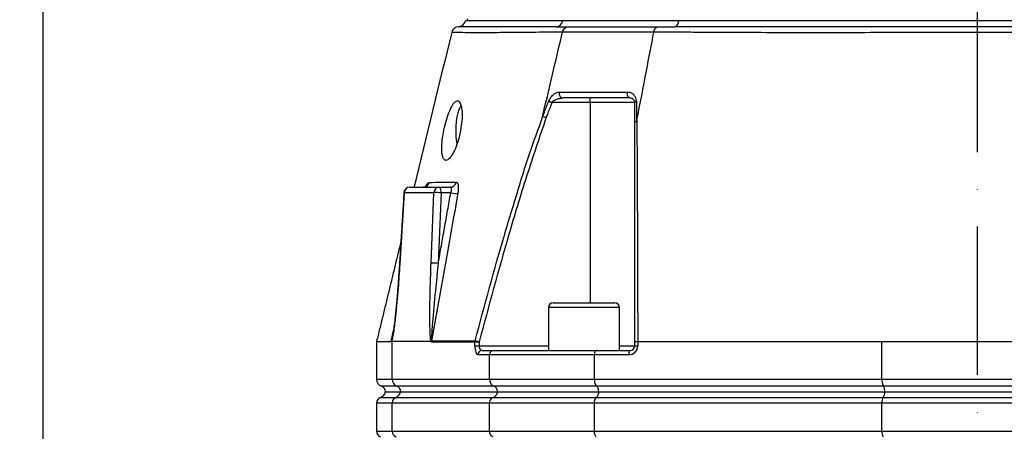
# Model space of a CAD drawing. Extents: x 0 to 9200, y 0 to 5940.
# Drawn here: x 7898 to 8230, y 2272 to 2410 of the extents above; entities that cross this region are included whole.
import ezdxf

# ---------------------------------------------------------------- set-up
doc = ezdxf.new("R2010")
doc.units = 0
doc.header["$LTSCALE"] = 5
doc.header["$MEASUREMENT"] = 0
doc.linetypes.add('GEN7', pattern=[15, 10, -2.5, 0, -2.5])
doc.layers.get('0').update_dxf_attribs({"linetype": 'CONTINUOUS'})
doc.layers.add('7', color=4, linetype='GEN7')
doc.layers.add('8', color=1, linetype='CONTINUOUS')
doc.styles.add('ISO', font='GENISO.SHX')
doc.dimstyles.new('GEN-ISO', dxfattribs={"dimtxt": 50, "dimasz": 50, "dimexe": 40, "dimexo": 1, "dimgap": 30, "dimtad": 0, "dimtih": 1, "dimtoh": 1, "dimdec": 1, "dimdsep": 46, "dimtxsty": 'ISO', "dimcen": 2, "dimclrd": 256, "dimclre": 256, "dimclrt": 2, "dimadec": 0, "dimazin": 0, "dimtp": 0.1, "dimtm": 0.1, "dimtfac": 0.05, "dimtdec": 1, "dimtix": 1, "dimtmove": 2, "dimatfit": 3, "dimfxl": 1, "dimtolj": 1, "dimarcsym": 0})

# ---------------------------------------------------------------- blocks, each defined once
blk = doc.blocks.new('*D70')
at = {"color": 3}
for p, q in [((7761.43, 3165.2), (7761.43, 3477.32)), ((7905.43, 2225.42), (7905.43, 3477.32)), ((7870.43, 3452.32), (7796.43, 3452.32))]:
    blk.add_line(p, q, dxfattribs=at)
for points in [[(7796.43, 3458.16), (7796.43, 3446.49), (7761.43, 3452.32)], [(7870.43, 3458.16), (7870.43, 3446.49), (7905.43, 3452.32)]]:
    blk.add_solid(points, dxfattribs=at)
at = {"color": 2, "insert": (7833.43, 3508), "char_height": 50, "attachment_point": 5, "style": 'ISO'}
blk.add_mtext('\\A1;5.7', dxfattribs=at)
blk = doc.blocks.new('*D60')
at = {"color": 3}
for p, q in [((7905.43, 2224.42), (7905.43, 3477.32)), ((8220.43, 3299.92), (8220.43, 3477.32)), ((7940.43, 3452.32), (8185.43, 3452.32))]:
    blk.add_line(p, q, dxfattribs=at)
for points in [[(7940.43, 3458.16), (7940.43, 3446.49), (7905.43, 3452.32)], [(8185.43, 3458.16), (8185.43, 3446.49), (8220.43, 3452.32)]]:
    blk.add_solid(points, dxfattribs=at)
at = {"color": 2, "insert": (8062.93, 3507.32), "char_height": 50, "attachment_point": 5, "style": 'ISO'}
blk.add_mtext('\\A1;12.4', dxfattribs=at)
blk = doc.blocks.new('A$C079C4323')
at = {"color": 2, "linetype": 'Continuous'}
blk.add_arc((159.33, 215), 30, 15.4779, 61.9373, dxfattribs=at)

msp = doc.modelspace()

# ---------------------------------------------------------------- linework, layer by layer
at = {"color": 7, "linetype": 'Continuous'}
for p, q in [((8080.592, 2409.923), (8048.605, 2409.923)), ((8119.805, 2409.923), (8080.592, 2409.923)), ((8321.431, 2409.923), (8119.805, 2409.923)), ((8089.972, 2382.423), (8077.072, 2382.423)), ((8089.972, 2382.423), (8089.972, 2383.923)), ((8089.972, 2382.423), (8089.972, 2314.923)), ((8104.972, 2382.423), (8089.972, 2382.423)), ((8027.243, 2352.028), (8025.748, 2327.897)), ((8037.244, 2352.028), (8027.243, 2352.028)), ((8029.135, 2353.923), (8039.136, 2353.923)), ((8036.305, 2328.261), (8037.244, 2352.028)), ((8039.653, 2351.993), (8038.714, 2328.226)), ((8039.136, 2353.923), (8042.866, 2353.923)), ((8042.945, 2351.993), (8039.653, 2351.993)), ((8077.451, 2314.923), (8098.251, 2314.923)), ((8099.851, 2313.323), (8075.851, 2313.323)), ((8023.21, 2289.166), (8023.21, 2301.923)), ((8036.286, 2301.923), (8023.21, 2301.923)), ((8051.089, 2300.423), (8051.089, 2301.678)), ((8052.51, 2301.678), (8051.089, 2301.678)), ((8052.51, 2301.678), (8052.51, 2300.423)), ((8104.972, 2300.423), (8104.972, 2301.741)), ((8105.991, 2301.923), (8105.991, 2300.423)), ((8106.005, 2301.923), (8188.379, 2301.923)), ((8188.379, 2289.166), (8188.379, 2301.923)), ((8051.089, 2300.423), (8052.51, 2300.423)), ((8052.51, 2300.423), (8075.851, 2300.423)), ((8053.525, 2298.923), (8057.37, 2298.923)), ((8057.37, 2298.923), (8092.111, 2298.923)), ((8092.111, 2298.923), (8103.472, 2298.923)), ((8099.851, 2300.423), (8104.972, 2300.423)), ((8104.972, 2300.423), (8105.991, 2300.423)), ((8056.031, 2297.423), (8052.104, 2297.423)), ((8056.031, 2289.166), (8056.031, 2297.423)), ((8091.387, 2297.423), (8056.031, 2297.423)), ((8102.991, 2297.423), (8091.387, 2297.423)), ((8091.387, 2289.166), (8091.387, 2297.423)), ((8017.933, 2289.166), (8023.21, 2289.166)), ((8023.21, 2289.166), (8056.031, 2289.166)), ((8056.031, 2289.166), (8091.387, 2289.166)), ((8091.387, 2289.166), (8188.379, 2289.166)), ((8188.379, 2289.166), (8252.487, 2289.166)), ((8024.788, 2286.809), (8019.6, 2286.809)), ((8020.883, 2284.923), (8026.003, 2284.923)), ((8057.518, 2286.809), (8024.788, 2286.809)), ((8026.003, 2284.923), (8058.663, 2284.923)), ((8092.192, 2286.809), (8057.518, 2286.809)), ((8058.663, 2284.923), (8092.812, 2284.923)), ((8188.914, 2286.809), (8092.192, 2286.809)), ((8092.812, 2284.923), (8189.325, 2284.923)), ((8251.953, 2286.809), (8188.914, 2286.809)), ((8189.325, 2284.923), (8251.541, 2284.923)), ((8019.266, 2283.066), (8024.472, 2283.066)), ((8024.472, 2283.066), (8057.221, 2283.066)), ((8057.221, 2283.066), (8092.031, 2283.066)), ((8092.031, 2283.066), (8188.807, 2283.066)), ((8188.807, 2283.066), (8252.059, 2283.066)), ((8023.21, 2281.181), (8017.933, 2281.181)), ((8023.21, 2271.666), (8023.21, 2281.181)), ((8056.031, 2281.181), (8023.21, 2281.181)), ((8056.031, 2271.666), (8056.031, 2281.181)), ((8091.387, 2281.181), (8056.031, 2281.181)), ((8188.379, 2281.181), (8091.387, 2281.181)), ((8091.387, 2271.666), (8091.387, 2281.181)), ((8188.379, 2271.666), (8188.379, 2281.181)), ((8252.487, 2281.181), (8188.379, 2281.181)), ((8017.933, 2271.666), (8023.21, 2271.666)), ((8023.21, 2271.666), (8056.031, 2271.666)), ((8056.031, 2271.666), (8091.387, 2271.666)), ((8091.387, 2271.666), (8188.379, 2271.666)), ((8188.379, 2271.666), (8252.487, 2271.666))]:
    msp.add_line(p, q, dxfattribs=at)
for points in [[(8118.376, 2407.923), (8118.624, 2407.96), (8118.866, 2408.068), (8119.092, 2408.246), (8119.298, 2408.487), (8119.477, 2408.784), (8119.624, 2409.13), (8119.734, 2409.513), (8119.805, 2409.923)], [(8103.472, 2383.923), (8103.25, 2383.964), (8103.039, 2384.083), (8102.852, 2384.275), (8102.699, 2384.529), (8102.587, 2384.831), (8102.524, 2385.165), (8102.511, 2385.513), (8102.55, 2385.857)], [(8045.061, 2368.565), (8044.983, 2369.117), (8044.821, 2370.781), (8044.752, 2372.538), (8044.78, 2374.311), (8044.902, 2376.025), (8045.113, 2377.602), (8045.405, 2378.975), (8045.765, 2380.084), (8046.176, 2380.88), (8046.436, 2381.188)], [(8075.948, 2382.857), (8076.052, 2382.816), (8076.171, 2382.771), (8076.302, 2382.72), (8076.443, 2382.666), (8076.592, 2382.608), (8076.749, 2382.548), (8076.909, 2382.486), (8077.072, 2382.423)], [(8104.972, 2382.423), (8104.982, 2382.486), (8105.012, 2382.548), (8105.063, 2382.608), (8105.132, 2382.666), (8105.22, 2382.72), (8105.324, 2382.771), (8105.444, 2382.816), (8105.578, 2382.857)], [(8027.139, 2352.047), (8027.153, 2352.041), (8027.243, 2352.028)], [(8025.644, 2327.916), (8025.658, 2327.91), (8025.748, 2327.897)], [(8051.147, 2302.161), (8051.234, 2302.138), (8051.353, 2302.107), (8051.501, 2302.068), (8051.674, 2302.022), (8051.868, 2301.972), (8052.078, 2301.916), (8052.299, 2301.858), (8052.526, 2301.799)], [(8103.472, 2298.923), (8103.378, 2298.894), (8103.288, 2298.809), (8103.205, 2298.67), (8103.132, 2298.484), (8103.072, 2298.257), (8103.028, 2297.997), (8103, 2297.716), (8102.991, 2297.423)]]:
    msp.add_lwpolyline(points, dxfattribs=at)
for centre, radius, start, end in [((8045.682, 2405.423), 2.5, 92.85038, 165.79282), ((8045.433, 2410.417), 2.5, 269.78588, 348.83599), ((8078.412, 2410.102), 2.187, 275.11371, 355.31336), ((8080.967, 2385.363), 1.467, 160.32291, 259.00718), ((8033.733, 2355.873), 1.95, 270.72957, 349.1536), ((8042.824, 2355.844), 1.922, 271.2617, 350.91234), ((8029.135, 2351.923), 2, 90, 176.45538), ((8029.185, 2351.981), 1.943, 91.48748, 178.61678), ((8039.187, 2351.981), 1.943, 91.4873, 178.61697), ((8038.105, 2328.243), 23.801, 86.26925, 92.07201), ((8037.418, 2352.428), 2.278, 348.98158, 41.02464), ((8045.917, 2365.298), 13.632, 257.40859, 267.45713), ((8037.166, 2304.474), 23.802, 86.2696, 92.07201), ((8077.451, 2313.323), 1.6, 90, 180), ((8098.251, 2313.323), 1.6, 0, 90), ((8038.57, 2301.729), 2.109, 169.50652, 179.99617), ((8053.566, 2297.462), 1.462, 91.59473, 181.50935), ((8102.991, 2300.423), 3, 270, 0), ((8103.472, 2300.423), 1.5, 270, 0), ((8020.433, 2289.166), 2.5, 180, 250.52878), ((8025.704, 2289.129), 2.494, 179.15946, 248.46892), ((8192.436, 2288.846), 4.069, 175.4948, 210.04634), ((8018.433, 2285.423), 2.5, 289.47122, 348.46304), ((8018.933, 2284.923), 2, 0, 70.52878), ((8023.58, 2285.361), 2.462, 291.24323, 349.75396), ((8024.056, 2284.952), 1.996, 359.15956, 68.46827), ((8185.886, 2284.882), 3.439, 328.13486, 0.69093), ((8186.096, 2285.179), 3.255, 355.49484, 30.04638), ((8019.933, 2281.181), 2, 109.47122, 180), ((8025.205, 2281.21), 1.996, 111.53165, 180.84052), ((8191.625, 2281.436), 3.255, 149.95371, 184.50518), ((8019.933, 2271.666), 2, 180, 250.52878), ((8025.205, 2271.637), 1.996, 179.15965, 248.4686), ((8191.625, 2271.41), 3.255, 175.49484, 210.04646)]:
    msp.add_arc(centre, radius, start, end, dxfattribs=at)
for centre, major_axis, ratio, start_param, end_param in [((8117.933, 4210.037), (94.75, 1908.113), 0.0167574, 3.1350172, 3.1424248), ((8052.104, 2300.423), (0, 3), 0.3383929, 1.5707963, 3.1415927), ((8053.525, 2300.423), (0, 1.5), 0.6767859, 1.5707963, 3.1415927)]:
    msp.add_ellipse(centre, major_axis=major_axis, ratio=ratio, start_param=start_param, end_param=end_param, dxfattribs=at)
for points, knots in [([(8078.607, 2407.923), (8076.728, 2407.923), (8072.324, 2407.922), (8066.222, 2407.915), (8060.381, 2407.909), (8055.305, 2407.905), (8051.113, 2407.907), (8047.979, 2407.912), (8045.956, 2407.918), (8045.69, 2407.92), (8045.557, 2407.92)], [0, 0, 0, 0, 0.0915375, 0.214438, 0.3375084, 0.46041, 0.5951004, 0.7302619, 0.8653753, 1, 1, 1, 1]), ([(8080.592, 2409.923), (8079.628, 2409.923), (8076.73, 2409.923), (8072.254, 2409.923), (8067.358, 2409.923), (8062.985, 2409.923), (8059.139, 2409.923), (8055.839, 2409.923), (8053.09, 2409.923), (8050.91, 2409.923), (8049.288, 2409.923), (8048.29, 2409.923), (8047.846, 2409.923), (8047.925, 2409.923), (8047.942, 2409.923)], [0, 0, 0, 0, 0.04630863, 0.13911199, 0.23191556, 0.32471812, 0.41752074, 0.51032306, 0.60312531, 0.69592807, 0.78873064, 0.88153404, 0.97433751, 1, 1, 1, 1]), ([(8080.632, 2406.146), (8080.717, 2406.407), (8080.888, 2406.929), (8081.388, 2407.521), (8081.943, 2407.847), (8082.341, 2407.921), (8082.516, 2407.923), (8082.534, 2407.923)], [0, 0, 0, 0, 0.26389009, 0.52777907, 0.79168008, 0.97958094, 1, 1, 1, 1]), ([(8082.534, 2407.923), (8083.675, 2407.923), (8087.459, 2407.923), (8094.281, 2407.923), (8103.244, 2407.923), (8109.662, 2407.923), (8112.901, 2407.923)], [0, 0, 0, 0, 0.1276601, 0.4233882, 0.7089661, 1, 1, 1, 1]), ([(8111.454, 2406.146), (8111.519, 2406.407), (8111.649, 2406.929), (8112.029, 2407.521), (8112.451, 2407.847), (8112.754, 2407.921), (8112.888, 2407.923), (8112.901, 2407.923)], [0, 0, 0, 0, 0.2638868, 0.5277723, 0.791671, 0.9795869, 1, 1, 1, 1]), ([(8322.865, 2407.923), (8320.11, 2407.923), (8313.656, 2407.922), (8302.966, 2407.915), (8290.855, 2407.909), (8277.939, 2407.905), (8264.244, 2407.907), (8249.82, 2407.912), (8235.186, 2407.918), (8220.456, 2407.921), (8205.727, 2407.918), (8191.093, 2407.912), (8176.667, 2407.907), (8163.281, 2407.905), (8150.952, 2407.909), (8139.663, 2407.915), (8128.727, 2407.922), (8121.824, 2407.923), (8118.376, 2407.923)], [0, 0, 0, 0, 0.04585586, 0.10742312, 0.1690755, 0.2306433, 0.29811698, 0.36582667, 0.43351197, 0.50095225, 0.56839284, 0.63607815, 0.7037878, 0.77126172, 0.82837883, 0.8856316, 0.94288377, 1, 1, 1, 1]), ([(8321.431, 2409.923), (8320.071, 2409.923), (8315.986, 2409.923), (8308.929, 2409.923), (8300.177, 2409.923), (8291.151, 2409.923), (8281.889, 2409.923), (8272.419, 2409.923), (8262.775, 2409.923), (8252.987, 2409.923), (8243.09, 2409.923), (8233.116, 2409.923), (8223.099, 2409.923), (8213.073, 2409.923), (8203.072, 2409.923), (8193.13, 2409.923), (8183.28, 2409.923), (8173.555, 2409.923), (8163.989, 2409.923), (8154.611, 2409.923), (8143.978, 2409.923), (8132.192, 2409.923), (8123.944, 2409.923), (8119.805, 2409.923)], [0, 0, 0, 0, 0.0232269, 0.0697741, 0.1163214, 0.1628682, 0.2094151, 0.2559618, 0.3025084, 0.3490553, 0.3956021, 0.4421493, 0.4886966, 0.5352438, 0.5817909, 0.6283381, 0.6748853, 0.721432, 0.7679787, 0.8145255, 0.8610722, 0.9302743, 1, 1, 1, 1]), ([(8043.258, 2406.037), (8039.042, 2388.703), (8034.817, 2371.331), (8030.591, 2353.96), (8030.582, 2353.923)], [0, 0, 0, 0, 0.99786919, 1, 1, 1, 1]), ([(8080.632, 2406.145), (8080.632, 2406.145), (8078.488, 2406.123), (8075.44, 2406.078), (8069.396, 2406.012), (8063.398, 2405.951), (8057.366, 2405.909), (8052.326, 2405.896), (8048.49, 2405.91), (8045.722, 2405.954), (8044.002, 2405.998), (8043.216, 2406.015), (8043.333, 2406.012), (8043.363, 2406.012)], [0, 0, 0, 0, 0.00000054, 0.07734801, 0.15487895, 0.27549676, 0.39611569, 0.51955025, 0.6429847, 0.74884886, 0.85469556, 0.96285034, 1, 1, 1, 1]), ([(8074.024, 2378.15), (8075.257, 2383.375), (8077.46, 2392.707), (8079.662, 2402.039), (8080.632, 2406.145)], [0, 0, 0, 0, 0.55999997, 1, 1, 1, 1]), ([(8111.454, 2406.146), (8111.454, 2406.146), (8111.363, 2406.146), (8108.114, 2406.146), (8101.568, 2406.146), (8092.514, 2406.146), (8085.778, 2406.146), (8081.665, 2406.146), (8080.632, 2406.146), (8080.632, 2406.146)], [0, 0, 0, 0, 0.0000012, 0.0074959, 0.2913092, 0.5765142, 0.871856, 0.9999988, 1, 1, 1, 1]), ([(8080.632, 2406.145), (8080.632, 2406.145), (8080.632, 2406.145), (8080.632, 2406.146), (8080.632, 2406.146)], [0, 0, 0, 0, 0.5495648, 1, 1, 1, 1]), ([(8105.733, 2376.433), (8106.801, 2381.979), (8108.708, 2391.883), (8110.615, 2401.787), (8111.454, 2406.145)], [0, 0, 0, 0, 0.5599999, 1, 1, 1, 1]), ([(8111.454, 2406.145), (8111.454, 2406.145), (8111.454, 2406.145), (8111.454, 2406.145), (8111.454, 2406.146)], [0, 0, 0, 0, 0.56013437, 1, 1, 1, 1]), ([(8329.79, 2406.145), (8329.79, 2406.145), (8327.323, 2406.119), (8322.624, 2406.081), (8313.553, 2406.012), (8302.624, 2405.953), (8289.574, 2405.911), (8276.119, 2405.896), (8262.865, 2405.911), (8249.911, 2405.947), (8237.33, 2405.985), (8224.657, 2406.012), (8211.563, 2406.015), (8198.132, 2405.977), (8183.909, 2405.923), (8169.373, 2405.897), (8154.662, 2405.905), (8140.392, 2405.945), (8128.614, 2406.007), (8118.888, 2406.077), (8114.136, 2406.121), (8111.454, 2406.145), (8111.454, 2406.145)], [0, 0, 0, 0, 0.00000023, 0.03794397, 0.0758878, 0.13699666, 0.19828181, 0.25956865, 0.32067974, 0.37472356, 0.42891203, 0.48307899, 0.5370934, 0.59628905, 0.65549549, 0.72175004, 0.78822867, 0.85470537, 0.92095729, 0.96047858, 0.99999974, 1, 1, 1, 1]), ([(8079.586, 2385.857), (8079.21, 2385.803), (8078.445, 2385.695), (8077.354, 2384.939), (8076.469, 2383.961), (8076.109, 2383.197), (8075.948, 2382.857)], [0, 0, 0, 0, 0.2848338, 0.5781175, 0.8117401, 1, 1, 1, 1]), ([(8079.586, 2385.857), (8080.344, 2385.857), (8083.846, 2385.857), (8089.411, 2385.857), (8096.38, 2385.857), (8100.492, 2385.857), (8102.55, 2385.857)], [0, 0, 0, 0, 0.108108, 0.4999891, 0.7497497, 1, 1, 1, 1]), ([(8105.578, 2382.857), (8105.577, 2382.917), (8105.569, 2383.307), (8105.381, 2384.077), (8104.753, 2385.027), (8103.765, 2385.719), (8102.934, 2385.813), (8102.55, 2385.857)], [0, 0, 0, 0, 0.0327903, 0.210914, 0.4463334, 0.7442922, 1, 1, 1, 1]), ([(8046.248, 2372.923), (8046.426, 2374.056), (8046.782, 2376.321), (8046.804, 2379.342), (8046.451, 2381.614), (8045.765, 2382.883), (8044.85, 2383.034), (8043.802, 2382.071), (8042.715, 2380.103), (8041.677, 2377.336), (8040.786, 2374.051), (8040.145, 2370.601), (8039.855, 2367.392), (8039.977, 2364.833), (8040.505, 2363.235), (8041.364, 2362.741), (8042.447, 2363.356), (8043.638, 2365), (8044.802, 2367.524), (8045.703, 2370.318), (8046.094, 2372.185), (8046.248, 2372.923)], [0, 0, 0, 0, 0.0544804, 0.1089874, 0.1628215, 0.215873, 0.2684794, 0.3209834, 0.3737036, 0.4269797, 0.4811156, 0.5361378, 0.5915378, 0.6463887, 0.6999655, 0.7523069, 0.8041456, 0.8564089, 0.9097531, 0.9642913, 1, 1, 1, 1]), ([(8073.981, 2377.758), (8074.167, 2378.239), (8074.821, 2379.939), (8075.477, 2381.638), (8075.948, 2382.857)], [0, 0, 0, 0, 0.2829771, 1, 1, 1, 1]), ([(8077.072, 2382.423), (8076.603, 2381.205), (8075.95, 2379.511), (8075.3, 2377.817), (8075.118, 2377.341)], [0, 0, 0, 0, 0.7193706, 1, 1, 1, 1]), ([(8077.072, 2382.423), (8077.237, 2382.596), (8077.633, 2383.011), (8078.5, 2383.472), (8079.553, 2383.842), (8080.313, 2383.897), (8080.687, 2383.923)], [0, 0, 0, 0, 0.1654639, 0.3957517, 0.702108, 1, 1, 1, 1]), ([(8103.472, 2383.923), (8101.434, 2383.923), (8097.354, 2383.923), (8090.439, 2383.923), (8084.914, 2383.923), (8081.439, 2383.923), (8080.687, 2383.923)], [0, 0, 0, 0, 0.2497604, 0.5000111, 0.8918923, 1, 1, 1, 1]), ([(8103.472, 2383.923), (8103.663, 2383.901), (8104.076, 2383.853), (8104.552, 2383.518), (8104.864, 2383.056), (8104.967, 2382.664), (8104.971, 2382.454), (8104.972, 2382.423)], [0, 0, 0, 0, 0.2670917, 0.5791634, 0.8131718, 0.9729383, 1, 1, 1, 1]), ([(8104.972, 2375.614), (8104.972, 2376.387), (8104.972, 2378.657), (8104.972, 2380.926), (8104.972, 2382.423)], [0, 0, 0, 0, 0.3402097, 1, 1, 1, 1]), ([(8105.578, 2382.857), (8105.581, 2381.36), (8105.584, 2379.085), (8105.587, 2376.808), (8105.588, 2376.03)], [0, 0, 0, 0, 0.6580743, 1, 1, 1, 1]), ([(8051.147, 2302.161), (8054.367, 2314.153), (8059.038, 2331.544), (8066.032, 2354.078), (8070.082, 2367.524), (8073.307, 2375.374), (8074.024, 2378.15), (8074.024, 2378.15)], [0, 0, 0, 0, 0.4692255, 0.6804455, 0.8916598, 0.9999992, 1, 1, 1, 1]), ([(8074.024, 2378.15), (8074.013, 2378.105), (8073.996, 2378.031), (8073.979, 2377.936), (8073.969, 2377.872), (8073.965, 2377.824), (8073.965, 2377.791), (8073.97, 2377.77), (8073.975, 2377.761), (8073.98, 2377.759), (8073.981, 2377.758)], [0, 0, 0, 0, 0.32147782, 0.53955797, 0.68852565, 0.79138382, 0.8989256, 0.9420865, 0.97817077, 1, 1, 1, 1]), ([(8073.981, 2377.758), (8074.087, 2377.719), (8074.3, 2377.641), (8074.7, 2377.494), (8074.98, 2377.392), (8075.104, 2377.346), (8075.118, 2377.341)], [0, 0, 0, 0, 0.3590869, 0.7181747, 0.9678501, 1, 1, 1, 1]), ([(8075.118, 2377.341), (8072.888, 2370.768), (8068.426, 2357.616), (8060.795, 2332.455), (8055.756, 2313.774), (8052.526, 2301.799)], [0, 0, 0, 0, 0.2640289, 0.5282447, 1, 1, 1, 1]), ([(8104.972, 2375.614), (8104.972, 2375.619), (8104.973, 2375.665), (8105.02, 2375.767), (8105.209, 2375.914), (8105.462, 2375.991), (8105.588, 2376.03)], [0, 0, 0, 0, 0.0310777, 0.2834016, 0.6416981, 1, 1, 1, 1]), ([(8104.972, 2301.741), (8104.972, 2313.435), (8104.972, 2331.69), (8104.972, 2356.296), (8104.972, 2369.174), (8104.972, 2375.614)], [0, 0, 0, 0, 0.4711975, 0.7355222, 1, 1, 1, 1]), ([(8105.588, 2376.03), (8105.592, 2376.031), (8105.601, 2376.035), (8105.617, 2376.05), (8105.653, 2376.108), (8105.693, 2376.241), (8105.718, 2376.36), (8105.733, 2376.433)], [0, 0, 0, 0, 0.03166601, 0.0737468, 0.15201615, 0.48785871, 1, 1, 1, 1]), ([(8105.733, 2376.433), (8105.733, 2376.433), (8105.733, 2369.777), (8105.836, 2356.978), (8105.892, 2337.656), (8105.957, 2319.348), (8105.99, 2307.57), (8106.005, 2301.923)], [0, 0, 0, 0, 0.0000008, 0.2650884, 0.5301914, 0.7747575, 1, 1, 1, 1]), ([(8034.524, 2353.923), (8034.631, 2354.181), (8034.878, 2354.776), (8035.282, 2355.369), (8035.526, 2355.46), (8035.648, 2355.506)], [0, 0, 0, 0, 0.2757812, 0.6382789, 1, 1, 1, 1]), ([(8035.648, 2355.506), (8035.996, 2355.509), (8037.735, 2355.525), (8040.668, 2355.541), (8043.547, 2355.541), (8044.721, 2355.541)], [0, 0, 0, 0, 0.12895561, 0.6448623, 1, 1, 1, 1]), ([(8044.721, 2355.541), (8044.8, 2355.527), (8045.018, 2355.488), (8045.3, 2355.071), (8045.485, 2354.205), (8045.507, 2353.024), (8045.377, 2352.127), (8045.312, 2351.679)], [0, 0, 0, 0, 0.1206615, 0.3355613, 0.5545003, 0.7772466, 1, 1, 1, 1]), ([(8034.839, 2354.336), (8034.841, 2354.339), (8034.852, 2354.353), (8034.737, 2354.226), (8034.387, 2354.022), (8033.933, 2353.871), (8033.671, 2353.936), (8033.642, 2353.943)], [0, 0, 0, 0, 0.07766, 0.2873316, 0.5690423, 0.9518538, 1, 1, 1, 1]), ([(8045.312, 2351.679), (8045.08, 2350.37), (8043.917, 2343.829), (8040.979, 2327.307), (8038.272, 2312.094), (8036.497, 2302.113)], [0, 0, 0, 0, 0.0791818, 0.3959092, 1, 1, 1, 1]), ([(8042.945, 2351.993), (8043.018, 2352.216), (8043.162, 2352.659), (8043.236, 2353.252), (8043.185, 2353.688), (8043.042, 2353.897), (8042.913, 2353.916), (8042.866, 2353.923)], [0, 0, 0, 0, 0.2282608, 0.4521589, 0.6688294, 0.8805279, 1, 1, 1, 1]), ([(8025.641, 2327.916), (8025.622, 2327.6), (8025.475, 2325.133), (8025.162, 2320.818), (8024.705, 2315.313), (8024.267, 2310.922), (8023.895, 2307.704), (8023.595, 2305.545), (8023.376, 2304.166), (8023.235, 2303.501), (8023.185, 2303.263)], [0, 0, 0, 0, 0.0377797, 0.2950379, 0.5168751, 0.6992395, 0.8262364, 0.9092741, 0.9675649, 1, 1, 1, 1]), ([(8036.32, 2301.958), (8036.279, 2302.124), (8036.151, 2302.632), (8036.033, 2304.174), (8035.931, 2306.403), (8035.895, 2310.084), (8035.914, 2314.702), (8036.048, 2321.074), (8036.21, 2325.599), (8036.305, 2328.261)], [0, 0, 0, 0, 0.0251181, 0.0773078, 0.1815487, 0.2860455, 0.4942668, 0.7025719, 1, 1, 1, 1]), ([(8038.714, 2328.226), (8038.437, 2325.601), (8037.771, 2319.312), (8036.99, 2311.213), (8036.537, 2305.363), (8036.412, 2302.974), (8036.429, 2302.42), (8036.435, 2302.257)], [0, 0, 0, 0, 0.30153683, 0.72242763, 0.93004879, 0.97947964, 1, 1, 1, 1]), ([(8025.748, 2327.897), (8025.57, 2325.236), (8025.177, 2319.336), (8024.499, 2311.861), (8023.837, 2306.292), (8023.402, 2303.616), (8023.14, 2302.421), (8023.004, 2302.054), (8022.975, 2301.976)], [0, 0, 0, 0, 0.30069635, 0.66680505, 0.8498965, 0.9415301, 0.98747904, 1, 1, 1, 1]), ([(8017.975, 2301.923), (8017.961, 2301.923), (8017.857, 2301.923), (8018.243, 2301.923), (8019.118, 2301.923), (8020.585, 2301.923), (8022.032, 2301.923), (8022.756, 2301.923)], [0, 0, 0, 0, 0.0357944, 0.2741064, 0.5124184, 0.7562091, 1, 1, 1, 1]), ([(8022.756, 2301.923), (8022.776, 2301.954), (8022.797, 2301.987), (8022.817, 2302.029), (8022.818, 2302.031)], [0, 0, 0, 0, 0.9476021, 1, 1, 1, 1]), ([(8022.975, 2301.976), (8022.951, 2301.968), (8022.891, 2301.949), (8022.817, 2301.884), (8022.769, 2301.915), (8022.756, 2301.923)], [0, 0, 0, 0, 0.32484951, 0.81742293, 1, 1, 1, 1]), ([(8022.818, 2302.031), (8022.824, 2302.036), (8022.845, 2302.053), (8022.867, 2302.098), (8022.932, 2302.25), (8023.042, 2302.63), (8023.129, 2303.023), (8023.182, 2303.264)], [0, 0, 0, 0, 0.03174299, 0.12684692, 0.1362071, 0.46943008, 1, 1, 1, 1]), ([(8036.286, 2301.923), (8036.29, 2301.924), (8036.299, 2301.925), (8036.31, 2301.935), (8036.317, 2301.949), (8036.319, 2301.957), (8036.32, 2301.958)], [0, 0, 0, 0, 0.37122267, 0.74560713, 0.94144131, 1, 1, 1, 1]), ([(8036.461, 2301.729), (8036.43, 2301.74), (8036.367, 2301.761), (8036.313, 2301.868), (8036.286, 2301.923)], [0, 0, 0, 0, 0.4864786, 1, 1, 1, 1]), ([(8036.435, 2302.257), (8036.432, 2302.251), (8036.383, 2302.153), (8036.351, 2302.053), (8036.32, 2301.958)], [0, 0, 0, 0, 0.0615565, 1, 1, 1, 1]), ([(8036.435, 2302.257), (8036.441, 2302.225), (8036.452, 2302.173), (8036.474, 2302.123), (8036.49, 2302.116), (8036.497, 2302.113)], [0, 0, 0, 0, 0.4607115, 0.7601211, 1, 1, 1, 1]), ([(8051.089, 2301.678), (8048.651, 2301.692), (8043.775, 2301.718), (8038.899, 2301.726), (8036.461, 2301.729)], [0, 0, 0, 0, 0.5001195, 1, 1, 1, 1]), ([(8036.497, 2302.113), (8038.935, 2302.117), (8043.814, 2302.124), (8048.702, 2302.149), (8051.147, 2302.161)], [0, 0, 0, 0, 0.49982719, 1, 1, 1, 1]), ([(8051.147, 2302.161), (8051.123, 2302.036), (8051.092, 2301.876), (8051.09, 2301.714), (8051.089, 2301.678)], [0, 0, 0, 0, 0.78070733, 1, 1, 1, 1]), ([(8052.51, 2301.678), (8052.51, 2301.687), (8052.511, 2301.728), (8052.519, 2301.768), (8052.526, 2301.799)], [0, 0, 0, 0, 0.2191418, 1, 1, 1, 1]), ([(8104.972, 2301.741), (8104.972, 2301.741), (8104.972, 2301.756), (8105.008, 2301.793), (8105.187, 2301.847), (8105.529, 2301.896), (8105.837, 2301.914), (8105.991, 2301.923)], [0, 0, 0, 0, 0.0082497, 0.1902571, 0.4611648, 0.7305547, 1, 1, 1, 1]), ([(8188.379, 2301.923), (8191.026, 2301.923), (8196.318, 2301.924), (8204.562, 2301.924), (8212.982, 2301.924), (8221.284, 2301.924), (8229.32, 2301.924), (8237.107, 2301.924), (8244.87, 2301.923), (8249.948, 2301.923), (8252.487, 2301.923)], [0, 0, 0, 0, 0.1273886, 0.2547771, 0.3858666, 0.516956, 0.6362087, 0.7554613, 0.8777307, 1, 1, 1, 1]), ([(8056.031, 2297.423), (8056.046, 2297.59), (8056.075, 2297.924), (8056.3, 2298.369), (8056.633, 2298.71), (8057.007, 2298.888), (8057.261, 2298.923), (8057.366, 2298.923), (8057.37, 2298.923)], [0, 0, 0, 0, 0.2108401, 0.4216314, 0.633769, 0.8488057, 0.9943263, 1, 1, 1, 1]), ([(8092.111, 2298.923), (8092.109, 2298.923), (8092.052, 2298.923), (8091.915, 2298.888), (8091.712, 2298.71), (8091.532, 2298.369), (8091.41, 2297.924), (8091.394, 2297.59), (8091.387, 2297.423)], [0, 0, 0, 0, 0.0056737, 0.1511943, 0.366231, 0.5783686, 0.7891599, 1, 1, 1, 1]), ([(8056.031, 2289.166), (8056.055, 2288.888), (8056.104, 2288.331), (8056.48, 2287.593), (8056.975, 2287.072), (8057.36, 2286.886), (8057.518, 2286.809)], [0, 0, 0, 0, 0.2695287, 0.5389977, 0.8101826, 1, 1, 1, 1]), ([(8091.387, 2289.166), (8091.392, 2288.988), (8091.406, 2288.528), (8091.548, 2287.83), (8091.819, 2287.169), (8092.068, 2286.929), (8092.192, 2286.809)], [0, 0, 0, 0, 0.17287533, 0.4467218, 0.72341662, 1, 1, 1, 1]), ([(8058.663, 2284.923), (8058.639, 2284.816), (8058.556, 2284.44), (8058.26, 2283.851), (8057.764, 2283.329), (8057.379, 2283.143), (8057.221, 2283.066)], [0, 0, 0, 0, 0.12806459, 0.44965159, 0.77333351, 1, 1, 1, 1]), ([(8058.708, 2284.923), (8058.688, 2285.146), (8058.65, 2285.591), (8058.348, 2286.181), (8057.953, 2286.598), (8057.645, 2286.747), (8057.518, 2286.809)], [0, 0, 0, 0, 0.269487, 0.5389119, 0.8100877, 1, 1, 1, 1]), ([(8092.812, 2284.923), (8092.799, 2284.816), (8092.755, 2284.44), (8092.594, 2283.851), (8092.325, 2283.329), (8092.116, 2283.143), (8092.031, 2283.066)], [0, 0, 0, 0, 0.12806459, 0.44965159, 0.77333351, 1, 1, 1, 1]), ([(8092.837, 2284.923), (8092.826, 2285.146), (8092.805, 2285.591), (8092.642, 2286.181), (8092.427, 2286.598), (8092.26, 2286.747), (8092.192, 2286.809)], [0, 0, 0, 0, 0.269487, 0.5389119, 0.8100877, 1, 1, 1, 1]), ([(8056.031, 2281.181), (8056.05, 2281.403), (8056.089, 2281.849), (8056.391, 2282.439), (8056.786, 2282.856), (8057.094, 2283.005), (8057.221, 2283.066)], [0, 0, 0, 0, 0.2695307, 0.5390032, 0.8101901, 1, 1, 1, 1]), ([(8091.387, 2281.181), (8091.397, 2281.403), (8091.418, 2281.849), (8091.581, 2282.439), (8091.795, 2282.856), (8091.962, 2283.005), (8092.031, 2283.066)], [0, 0, 0, 0, 0.2695307, 0.5390032, 0.8101901, 1, 1, 1, 1]), ([(8057.221, 2269.78), (8057.094, 2269.842), (8056.786, 2269.991), (8056.391, 2270.407), (8056.089, 2270.998), (8056.05, 2271.443), (8056.031, 2271.666)], [0, 0, 0, 0, 0.1898094, 0.4609973, 0.7304683, 1, 1, 1, 1]), ([(8092.031, 2269.78), (8091.931, 2269.876), (8091.733, 2270.069), (8091.516, 2270.597), (8091.402, 2271.156), (8091.391, 2271.524), (8091.387, 2271.666)], [0, 0, 0, 0, 0.2765863, 0.55328, 0.8271277, 1, 1, 1, 1])]:
    msp.add_open_spline(points, degree=3, knots=knots, dxfattribs=at)
for points in [[(8048.476, 2410.632), (8048.605, 2409.923)], [(8078.607, 2407.923), (8082.534, 2407.923)], [(8112.901, 2407.923), (8118.376, 2407.923)], [(8027.139, 2352.047), (8025.644, 2327.916)], [(8038.714, 2328.226), (8042.945, 2351.993)], [(8026.118, 2335.572), (8017.935, 2301.933)], [(8075.851, 2313.323), (8075.851, 2298.923)], [(8099.851, 2298.923), (8099.851, 2313.323)], [(8022.818, 2302.031), (8023.565, 2305.386)], [(8017.933, 2301.923), (8017.933, 2289.166)], [(8106.005, 2301.923), (8105.991, 2301.923)], [(8017.933, 2281.181), (8017.933, 2271.666)]]:
    msp.add_open_spline(points, degree=1, dxfattribs=at)
at = {"layer": '7'}
msp.add_line((8220.433, 3316.923), (8220.433, 2039.223), dxfattribs=at)

# ---------------------------------------------------------------- block references
at = {"layer": '8'}
msp.add_blockref('A$C079C4323', (7709.605, 2030.566), dxfattribs=at)

# ---------------------------------------------------------------- dimensions: what is measured, and where the dimension line sits
for base, p1, p2, picture, middle in [((7761.433, 3452.324), (7905.433, 2224.423), (7761.433, 3164.197), '*D70', (7833.433, 3507.996)), ((8220.433, 3452.324), (7905.433, 2223.423), (8220.433, 3298.923), '*D60', (8062.933, 3507.324))]:
    dim = msp.add_linear_dim(base=base, p1=p1, p2=p2, dimstyle='GEN-ISO', override={"dimasz": 35, "dimexe": 25, "dimtad": 1, "dimtih": 0, "dimtoh": 0, "dimlfac": 0.03937, "dimclrd": 3, "dimclre": 3, "dimadec": 2, "dimazin": 2, "dimlwd": 25, "dimlwe": 25})
    dim.commit()
    dim.dimension.update_dxf_attribs({"geometry": picture, "text_midpoint": middle})

doc.saveas('drawing.dxf')
